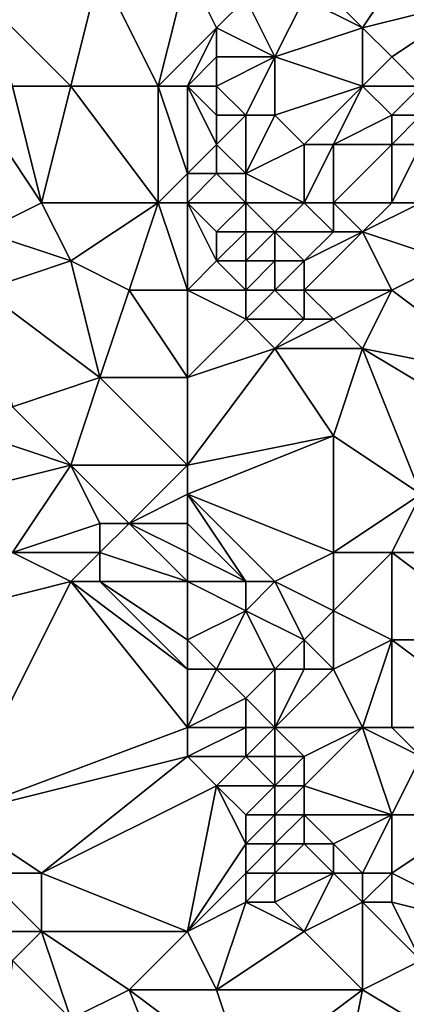
# Model space of a CAD drawing. Units: metres. Extents: x 74375 to 75000, y 343500 to 344000.
# Drawn here: x 74546 to 74560, y 343596 to 343630 of the extents above; entities that cross this region are included whole.
import ezdxf

# ---------------------------------------------------------------- set-up
doc = ezdxf.new("R2010")
doc.units = ezdxf.units.M
doc.layers.add('Terrain', color=15, linetype='Continuous')

msp = doc.modelspace()

# ---------------------------------------------------------------- linework, layer by layer
at = {"layer": 'Terrain'}
for points in [[(74560, 343633, 335.59), (74557, 343631, 334.89), (74558, 343630, 335.16), (74560, 343633, 335.59)], [(74560, 343633, 335.59), (74558, 343630, 335.16), (74562, 343631, 335.77), (74560, 343633, 335.59)], [(74548, 343628, 335.09), (74549, 343632, 334.58), (74545, 343631, 334.85), (74548, 343628, 335.09)], [(74548, 343628, 335.09), (74551, 343628, 334.74), (74549, 343632, 334.58), (74548, 343628, 335.09)], [(74552, 343632, 335.15), (74549, 343632, 334.58), (74551, 343628, 334.74), (74552, 343632, 335.15)], [(74552, 343632, 335.15), (74551, 343628, 334.74), (74553, 343630, 335.17), (74552, 343632, 335.15)], [(74552, 343632, 335.15), (74553, 343630, 335.17), (74554, 343631, 335.17), (74552, 343632, 335.15)], [(74546, 343628, 335.08), (74548, 343628, 335.09), (74545, 343631, 334.85), (74546, 343628, 335.08)], [(74554, 343631, 335.17), (74553, 343630, 335.17), (74555, 343629, 335.25), (74554, 343631, 335.17)], [(74554, 343631, 335.17), (74555, 343629, 335.25), (74556, 343631, 334.9), (74554, 343631, 335.17)], [(74556, 343631, 334.9), (74555, 343629, 335.25), (74558, 343630, 335.16), (74556, 343631, 334.9)], [(74556, 343631, 334.9), (74558, 343630, 335.16), (74557, 343631, 334.89), (74556, 343631, 334.9)], [(74562, 343631, 335.77), (74558, 343630, 335.16), (74559, 343629, 335.41), (74562, 343631, 335.77)], [(74560, 343628, 335.34), (74562, 343631, 335.77), (74559, 343629, 335.41), (74560, 343628, 335.34)], [(74552, 343628, 334.8), (74553, 343630, 335.17), (74551, 343628, 334.74), (74552, 343628, 334.8)], [(74552, 343628, 334.8), (74553, 343629, 335.22), (74553, 343630, 335.17), (74552, 343628, 334.8)], [(74553, 343630, 335.17), (74553, 343629, 335.22), (74555, 343629, 335.25), (74553, 343630, 335.17)], [(74558, 343628, 335.3), (74558, 343630, 335.16), (74555, 343629, 335.25), (74558, 343628, 335.3)], [(74558, 343628, 335.3), (74559, 343629, 335.41), (74558, 343630, 335.16), (74558, 343628, 335.3)], [(74552, 343628, 334.8), (74553, 343628, 335.06), (74553, 343629, 335.22), (74552, 343628, 334.8)], [(74553, 343628, 335.06), (74554, 343627, 335.11), (74555, 343629, 335.25), (74553, 343628, 335.06)], [(74553, 343628, 335.06), (74555, 343629, 335.25), (74553, 343629, 335.22), (74553, 343628, 335.06)], [(74554, 343627, 335.11), (74555, 343627, 335.32), (74555, 343629, 335.25), (74554, 343627, 335.11)], [(74558, 343628, 335.3), (74555, 343629, 335.25), (74555, 343627, 335.32), (74558, 343628, 335.3)], [(74558, 343628, 335.3), (74560, 343628, 335.34), (74559, 343629, 335.41), (74558, 343628, 335.3)], [(74546, 343628, 335.08), (74545, 343627, 334.91), (74547, 343624, 335.06), (74546, 343628, 335.08)], [(74546, 343628, 335.08), (74547, 343624, 335.06), (74548, 343628, 335.09), (74546, 343628, 335.08)], [(74548, 343628, 335.09), (74547, 343624, 335.06), (74551, 343624, 335.34), (74548, 343628, 335.09)], [(74548, 343628, 335.09), (74551, 343624, 335.34), (74551, 343628, 334.74), (74548, 343628, 335.09)], [(74552, 343628, 334.8), (74551, 343628, 334.74), (74552, 343625, 335.1), (74552, 343628, 334.8)], [(74552, 343625, 335.1), (74551, 343628, 334.74), (74551, 343624, 335.34), (74552, 343625, 335.1)], [(74552, 343628, 334.8), (74552, 343625, 335.1), (74553, 343626, 334.86), (74552, 343628, 334.8)], [(74552, 343628, 334.8), (74553, 343626, 334.86), (74553, 343627, 334.88), (74552, 343628, 334.8)], [(74552, 343628, 334.8), (74553, 343627, 334.88), (74553, 343628, 335.06), (74552, 343628, 334.8)], [(74553, 343628, 335.06), (74553, 343627, 334.88), (74554, 343627, 335.11), (74553, 343628, 335.06)], [(74558, 343628, 335.3), (74555, 343627, 335.32), (74556, 343626, 335.48), (74558, 343628, 335.3)], [(74558, 343628, 335.3), (74556, 343626, 335.48), (74557, 343626, 335.51), (74558, 343628, 335.3)], [(74558, 343628, 335.3), (74557, 343626, 335.51), (74559, 343627, 335.1), (74558, 343628, 335.3)], [(74558, 343628, 335.3), (74559, 343627, 335.1), (74560, 343628, 335.34), (74558, 343628, 335.3)], [(74560, 343628, 335.34), (74559, 343627, 335.1), (74560, 343627, 335.15), (74560, 343628, 335.34)], [(74545, 343627, 334.91), (74545, 343623, 335.22), (74547, 343624, 335.06), (74545, 343627, 334.91)], [(74553, 343627, 334.88), (74553, 343626, 334.86), (74554, 343627, 335.11), (74553, 343627, 334.88)], [(74554, 343627, 335.11), (74553, 343626, 334.86), (74554, 343625, 334.97), (74554, 343627, 335.11)], [(74554, 343627, 335.11), (74554, 343625, 334.97), (74555, 343627, 335.32), (74554, 343627, 335.11)], [(74555, 343627, 335.32), (74554, 343625, 334.97), (74556, 343626, 335.48), (74555, 343627, 335.32)], [(74559, 343627, 335.1), (74557, 343626, 335.51), (74559, 343626, 335.13), (74559, 343627, 335.1)], [(74559, 343627, 335.1), (74559, 343626, 335.13), (74560, 343627, 335.15), (74559, 343627, 335.1)], [(74560, 343627, 335.15), (74559, 343626, 335.13), (74560, 343626, 335.05), (74560, 343627, 335.15)], [(74553, 343626, 334.86), (74552, 343625, 335.1), (74553, 343625, 334.91), (74553, 343626, 334.86)], [(74553, 343626, 334.86), (74553, 343625, 334.91), (74554, 343625, 334.97), (74553, 343626, 334.86)], [(74556, 343626, 335.48), (74554, 343625, 334.97), (74556, 343624, 335.25), (74556, 343626, 335.48)], [(74556, 343626, 335.48), (74556, 343624, 335.25), (74557, 343626, 335.51), (74556, 343626, 335.48)], [(74557, 343626, 335.51), (74556, 343624, 335.25), (74557, 343624, 335.54), (74557, 343626, 335.51)], [(74557, 343626, 335.51), (74557, 343624, 335.54), (74559, 343626, 335.13), (74557, 343626, 335.51)], [(74559, 343626, 335.13), (74557, 343624, 335.54), (74559, 343624, 335.41), (74559, 343626, 335.13)], [(74559, 343626, 335.13), (74559, 343624, 335.41), (74560, 343626, 335.05), (74559, 343626, 335.13)], [(74560, 343626, 335.05), (74559, 343624, 335.41), (74560, 343624, 335.3), (74560, 343626, 335.05)], [(74552, 343625, 335.1), (74551, 343624, 335.34), (74552, 343624, 335.26), (74552, 343625, 335.1)], [(74552, 343625, 335.1), (74552, 343624, 335.26), (74553, 343625, 334.91), (74552, 343625, 335.1)], [(74553, 343625, 334.91), (74552, 343624, 335.26), (74554, 343624, 334.93), (74553, 343625, 334.91)], [(74553, 343625, 334.91), (74554, 343624, 334.93), (74554, 343625, 334.97), (74553, 343625, 334.91)], [(74554, 343625, 334.97), (74554, 343624, 334.93), (74556, 343624, 335.25), (74554, 343625, 334.97)], [(74547, 343624, 335.06), (74545, 343623, 335.22), (74548, 343622, 335.19), (74547, 343624, 335.06)], [(74547, 343624, 335.06), (74548, 343622, 335.19), (74551, 343624, 335.34), (74547, 343624, 335.06)], [(74551, 343624, 335.34), (74548, 343622, 335.19), (74550, 343621, 335.2), (74551, 343624, 335.34)], [(74552, 343621, 335.46), (74551, 343624, 335.34), (74550, 343621, 335.2), (74552, 343621, 335.46)], [(74552, 343624, 335.26), (74551, 343624, 335.34), (74552, 343621, 335.46), (74552, 343624, 335.26)], [(74552, 343624, 335.26), (74552, 343621, 335.46), (74553, 343622, 335.38), (74552, 343624, 335.26)], [(74552, 343624, 335.26), (74553, 343622, 335.38), (74553, 343623, 335.23), (74552, 343624, 335.26)], [(74552, 343624, 335.26), (74553, 343623, 335.23), (74554, 343624, 334.93), (74552, 343624, 335.26)], [(74554, 343624, 334.93), (74553, 343623, 335.23), (74554, 343623, 335.07), (74554, 343624, 334.93)], [(74554, 343624, 334.93), (74554, 343623, 335.07), (74555, 343623, 334.96), (74554, 343624, 334.93)], [(74554, 343624, 334.93), (74555, 343623, 334.96), (74556, 343624, 335.25), (74554, 343624, 334.93)], [(74556, 343624, 335.25), (74555, 343623, 334.96), (74557, 343623, 335.37), (74556, 343624, 335.25)], [(74556, 343624, 335.25), (74557, 343623, 335.37), (74557, 343624, 335.54), (74556, 343624, 335.25)], [(74557, 343624, 335.54), (74557, 343623, 335.37), (74558, 343623, 335.55), (74557, 343624, 335.54)], [(74557, 343624, 335.54), (74558, 343623, 335.55), (74559, 343624, 335.41), (74557, 343624, 335.54)], [(74559, 343624, 335.41), (74558, 343623, 335.55), (74560, 343624, 335.3), (74559, 343624, 335.41)], [(74560, 343624, 335.3), (74558, 343623, 335.55), (74561, 343622, 335.5), (74560, 343624, 335.3)], [(74545, 343623, 335.22), (74545, 343621, 335.25), (74548, 343622, 335.19), (74545, 343623, 335.22)], [(74553, 343623, 335.23), (74553, 343622, 335.38), (74554, 343623, 335.07), (74553, 343623, 335.23)], [(74554, 343623, 335.07), (74553, 343622, 335.38), (74554, 343622, 335.33), (74554, 343623, 335.07)], [(74554, 343623, 335.07), (74554, 343622, 335.33), (74555, 343623, 334.96), (74554, 343623, 335.07)], [(74555, 343623, 334.96), (74554, 343622, 335.33), (74555, 343622, 335.16), (74555, 343623, 334.96)], [(74555, 343623, 334.96), (74555, 343622, 335.16), (74556, 343622, 335.09), (74555, 343623, 334.96)], [(74555, 343623, 334.96), (74556, 343622, 335.09), (74557, 343623, 335.37), (74555, 343623, 334.96)], [(74557, 343623, 335.37), (74556, 343622, 335.09), (74558, 343623, 335.55), (74557, 343623, 335.37)], [(74558, 343623, 335.55), (74556, 343621, 335.19), (74559, 343621, 335.52), (74558, 343623, 335.55)], [(74558, 343623, 335.55), (74556, 343622, 335.09), (74556, 343621, 335.19), (74558, 343623, 335.55)], [(74558, 343623, 335.55), (74559, 343621, 335.52), (74561, 343622, 335.5), (74558, 343623, 335.55)], [(74548, 343622, 335.19), (74545, 343621, 335.25), (74549, 343618, 335.33), (74548, 343622, 335.19)], [(74548, 343622, 335.19), (74549, 343618, 335.33), (74550, 343621, 335.2), (74548, 343622, 335.19)], [(74553, 343622, 335.38), (74552, 343621, 335.46), (74554, 343621, 335.43), (74553, 343622, 335.38)], [(74553, 343622, 335.38), (74554, 343621, 335.43), (74554, 343622, 335.33), (74553, 343622, 335.38)], [(74554, 343622, 335.33), (74554, 343621, 335.43), (74555, 343622, 335.16), (74554, 343622, 335.33)], [(74555, 343622, 335.16), (74554, 343621, 335.43), (74555, 343621, 335.33), (74555, 343622, 335.16)], [(74555, 343622, 335.16), (74555, 343621, 335.33), (74556, 343622, 335.09), (74555, 343622, 335.16)], [(74556, 343622, 335.09), (74555, 343621, 335.33), (74556, 343621, 335.19), (74556, 343622, 335.09)], [(74561, 343622, 335.5), (74559, 343621, 335.52), (74563, 343618, 335.56), (74561, 343622, 335.5)], [(74545, 343621, 335.25), (74546, 343617, 334.9), (74549, 343618, 335.33), (74545, 343621, 335.25)], [(74552, 343618, 335.4), (74550, 343621, 335.2), (74549, 343618, 335.33), (74552, 343618, 335.4)], [(74552, 343621, 335.46), (74550, 343621, 335.2), (74552, 343618, 335.4), (74552, 343621, 335.46)], [(74552, 343621, 335.46), (74552, 343618, 335.4), (74554, 343620, 335.46), (74552, 343621, 335.46)], [(74552, 343621, 335.46), (74554, 343620, 335.46), (74554, 343621, 335.43), (74552, 343621, 335.46)], [(74554, 343621, 335.43), (74554, 343620, 335.46), (74555, 343621, 335.33), (74554, 343621, 335.43)], [(74555, 343621, 335.33), (74554, 343620, 335.46), (74556, 343620, 335.37), (74555, 343621, 335.33)], [(74555, 343621, 335.33), (74556, 343620, 335.37), (74556, 343621, 335.19), (74555, 343621, 335.33)], [(74556, 343621, 335.19), (74556, 343620, 335.37), (74557, 343620, 335.3), (74556, 343621, 335.19)], [(74556, 343621, 335.19), (74557, 343620, 335.3), (74559, 343621, 335.52), (74556, 343621, 335.19)], [(74559, 343621, 335.52), (74557, 343620, 335.3), (74558, 343619, 335.35), (74559, 343621, 335.52)], [(74559, 343621, 335.52), (74558, 343619, 335.35), (74563, 343618, 335.56), (74559, 343621, 335.52)], [(74554, 343620, 335.46), (74552, 343618, 335.4), (74555, 343619, 335.48), (74554, 343620, 335.46)], [(74554, 343620, 335.46), (74555, 343619, 335.48), (74556, 343620, 335.37), (74554, 343620, 335.46)], [(74556, 343620, 335.37), (74555, 343619, 335.48), (74557, 343620, 335.3), (74556, 343620, 335.37)], [(74557, 343620, 335.3), (74555, 343619, 335.48), (74558, 343619, 335.35), (74557, 343620, 335.3)], [(74555, 343619, 335.48), (74552, 343615, 335.38), (74557, 343616, 335.57), (74555, 343619, 335.48)], [(74555, 343619, 335.48), (74552, 343618, 335.4), (74552, 343615, 335.38), (74555, 343619, 335.48)], [(74555, 343619, 335.48), (74557, 343616, 335.57), (74558, 343619, 335.35), (74555, 343619, 335.48)], [(74558, 343619, 335.35), (74557, 343616, 335.57), (74560, 343614, 335.62), (74558, 343619, 335.35)], [(74558, 343619, 335.35), (74560, 343614, 335.62), (74563, 343616, 335.5), (74558, 343619, 335.35)], [(74558, 343619, 335.35), (74563, 343616, 335.5), (74563, 343618, 335.56), (74558, 343619, 335.35)], [(74549, 343618, 335.33), (74546, 343617, 334.9), (74548, 343615, 335.03), (74549, 343618, 335.33)], [(74552, 343615, 335.38), (74549, 343618, 335.33), (74548, 343615, 335.03), (74552, 343615, 335.38)], [(74552, 343618, 335.4), (74549, 343618, 335.33), (74552, 343615, 335.38), (74552, 343618, 335.4)], [(74546, 343617, 334.9), (74545, 343616, 335.12), (74548, 343615, 335.03), (74546, 343617, 334.9)], [(74545, 343616, 335.12), (74544, 343614, 335.54), (74548, 343615, 335.03), (74545, 343616, 335.12)], [(74557, 343616, 335.57), (74552, 343615, 335.38), (74552, 343614, 335.3), (74557, 343616, 335.57)], [(74557, 343616, 335.57), (74552, 343614, 335.3), (74557, 343612, 335.57), (74557, 343616, 335.57)], [(74557, 343616, 335.57), (74557, 343612, 335.57), (74560, 343614, 335.62), (74557, 343616, 335.57)], [(74548, 343615, 335.03), (74544, 343614, 335.54), (74546, 343612, 335.57), (74548, 343615, 335.03)], [(74548, 343615, 335.03), (74546, 343612, 335.57), (74549, 343613, 335.07), (74548, 343615, 335.03)], [(74548, 343615, 335.03), (74549, 343613, 335.07), (74550, 343613, 335.01), (74548, 343615, 335.03)], [(74552, 343615, 335.38), (74548, 343615, 335.03), (74550, 343613, 335.01), (74552, 343615, 335.38)], [(74552, 343615, 335.38), (74550, 343613, 335.01), (74552, 343614, 335.3), (74552, 343615, 335.38)], [(74552, 343614, 335.3), (74550, 343613, 335.01), (74552, 343613, 335.2), (74552, 343614, 335.3)], [(74552, 343614, 335.3), (74552, 343613, 335.2), (74554, 343611, 335.36), (74552, 343614, 335.3)], [(74552, 343614, 335.3), (74554, 343611, 335.36), (74555, 343611, 335.4), (74552, 343614, 335.3)], [(74552, 343614, 335.3), (74555, 343611, 335.4), (74557, 343612, 335.57), (74552, 343614, 335.3)], [(74560, 343614, 335.62), (74557, 343612, 335.57), (74559, 343612, 335.67), (74560, 343614, 335.62)], [(74563, 343612, 335.46), (74560, 343614, 335.62), (74559, 343612, 335.67), (74563, 343612, 335.46)], [(74549, 343613, 335.07), (74546, 343612, 335.57), (74549, 343612, 335.19), (74549, 343613, 335.07)], [(74549, 343613, 335.07), (74549, 343612, 335.19), (74550, 343613, 335.01), (74549, 343613, 335.07)], [(74552, 343611, 335.26), (74550, 343613, 335.01), (74549, 343612, 335.19), (74552, 343611, 335.26)], [(74552, 343613, 335.2), (74550, 343613, 335.01), (74552, 343612, 335.16), (74552, 343613, 335.2)], [(74552, 343612, 335.16), (74550, 343613, 335.01), (74552, 343611, 335.26), (74552, 343612, 335.16)], [(74552, 343613, 335.2), (74552, 343612, 335.16), (74554, 343611, 335.36), (74552, 343613, 335.2)], [(74546, 343612, 335.57), (74544, 343610, 335.2), (74548, 343611, 335.44), (74546, 343612, 335.57)], [(74546, 343612, 335.57), (74548, 343611, 335.44), (74549, 343612, 335.19), (74546, 343612, 335.57)], [(74549, 343612, 335.19), (74548, 343611, 335.44), (74549, 343611, 335.31), (74549, 343612, 335.19)], [(74552, 343611, 335.26), (74549, 343612, 335.19), (74549, 343611, 335.31), (74552, 343611, 335.26)], [(74552, 343612, 335.16), (74552, 343611, 335.26), (74554, 343611, 335.36), (74552, 343612, 335.16)], [(74557, 343612, 335.57), (74555, 343611, 335.4), (74557, 343610, 335.38), (74557, 343612, 335.57)], [(74557, 343612, 335.57), (74557, 343610, 335.38), (74559, 343612, 335.67), (74557, 343612, 335.57)], [(74559, 343612, 335.67), (74557, 343610, 335.38), (74559, 343609, 335.64), (74559, 343612, 335.67)], [(74559, 343612, 335.67), (74559, 343609, 335.64), (74563, 343609, 335.82), (74559, 343612, 335.67)], [(74563, 343612, 335.46), (74559, 343612, 335.67), (74563, 343609, 335.82), (74563, 343612, 335.46)], [(74548, 343611, 335.44), (74544, 343610, 335.2), (74544, 343603, 335.52), (74548, 343611, 335.44)], [(74552, 343606, 335.76), (74548, 343611, 335.44), (74544, 343603, 335.52), (74552, 343606, 335.76)], [(74552, 343608, 335.97), (74549, 343611, 335.31), (74548, 343611, 335.44), (74552, 343608, 335.97)], [(74552, 343608, 335.97), (74548, 343611, 335.44), (74552, 343606, 335.76), (74552, 343608, 335.97)], [(74552, 343609, 335.77), (74549, 343611, 335.31), (74552, 343608, 335.97), (74552, 343609, 335.77)], [(74552, 343611, 335.26), (74549, 343611, 335.31), (74552, 343609, 335.77), (74552, 343611, 335.26)], [(74552, 343611, 335.26), (74554, 343610, 335.41), (74554, 343611, 335.36), (74552, 343611, 335.26)], [(74552, 343611, 335.26), (74552, 343609, 335.77), (74554, 343610, 335.41), (74552, 343611, 335.26)], [(74554, 343611, 335.36), (74554, 343610, 335.41), (74555, 343611, 335.4), (74554, 343611, 335.36)], [(74555, 343611, 335.4), (74554, 343610, 335.41), (74556, 343609, 335.23), (74555, 343611, 335.4)], [(74555, 343611, 335.4), (74556, 343609, 335.23), (74557, 343610, 335.38), (74555, 343611, 335.4)], [(74554, 343610, 335.41), (74552, 343609, 335.77), (74553, 343608, 336.06), (74554, 343610, 335.41)], [(74554, 343610, 335.41), (74553, 343608, 336.06), (74555, 343608, 335.64), (74554, 343610, 335.41)], [(74554, 343610, 335.41), (74555, 343608, 335.64), (74556, 343609, 335.23), (74554, 343610, 335.41)], [(74557, 343610, 335.38), (74556, 343609, 335.23), (74557, 343608, 335.28), (74557, 343610, 335.38)], [(74557, 343610, 335.38), (74557, 343608, 335.28), (74559, 343609, 335.64), (74557, 343610, 335.38)], [(74552, 343609, 335.77), (74552, 343608, 335.97), (74553, 343608, 336.06), (74552, 343609, 335.77)], [(74556, 343609, 335.23), (74555, 343608, 335.64), (74556, 343608, 335.38), (74556, 343609, 335.23)], [(74556, 343609, 335.23), (74556, 343608, 335.38), (74557, 343608, 335.28), (74556, 343609, 335.23)], [(74559, 343609, 335.64), (74557, 343608, 335.28), (74558, 343606, 335.7), (74559, 343609, 335.64)], [(74559, 343609, 335.64), (74558, 343606, 335.7), (74559, 343606, 335.55), (74559, 343609, 335.64)], [(74563, 343609, 335.82), (74559, 343609, 335.64), (74563, 343606, 335.82), (74563, 343609, 335.82)], [(74563, 343606, 335.82), (74559, 343609, 335.64), (74559, 343606, 335.55), (74563, 343606, 335.82)], [(74552, 343608, 335.97), (74552, 343606, 335.76), (74553, 343608, 336.06), (74552, 343608, 335.97)], [(74553, 343608, 336.06), (74552, 343606, 335.76), (74554, 343607, 336.08), (74553, 343608, 336.06)], [(74553, 343608, 336.06), (74554, 343607, 336.08), (74555, 343608, 335.64), (74553, 343608, 336.06)], [(74555, 343608, 335.64), (74554, 343607, 336.08), (74555, 343606, 336.3), (74555, 343608, 335.64)], [(74555, 343608, 335.64), (74555, 343606, 336.3), (74556, 343608, 335.38), (74555, 343608, 335.64)], [(74556, 343608, 335.38), (74555, 343606, 336.3), (74557, 343608, 335.28), (74556, 343608, 335.38)], [(74557, 343608, 335.28), (74555, 343606, 336.3), (74558, 343606, 335.7), (74557, 343608, 335.28)], [(74554, 343607, 336.08), (74552, 343606, 335.76), (74554, 343606, 336.26), (74554, 343607, 336.08)], [(74554, 343607, 336.08), (74554, 343606, 336.26), (74555, 343606, 336.3), (74554, 343607, 336.08)], [(74552, 343606, 335.76), (74544, 343603, 335.52), (74552, 343605, 335.58), (74552, 343606, 335.76)], [(74552, 343606, 335.76), (74552, 343605, 335.58), (74554, 343606, 336.26), (74552, 343606, 335.76)], [(74554, 343606, 336.26), (74552, 343605, 335.58), (74554, 343605, 336.23), (74554, 343606, 336.26)], [(74554, 343606, 336.26), (74554, 343605, 336.23), (74555, 343606, 336.3), (74554, 343606, 336.26)], [(74555, 343606, 336.3), (74554, 343605, 336.23), (74555, 343605, 336.46), (74555, 343606, 336.3)], [(74555, 343606, 336.3), (74555, 343605, 336.46), (74556, 343605, 336.39), (74555, 343606, 336.3)], [(74555, 343606, 336.3), (74556, 343605, 336.39), (74558, 343606, 335.7), (74555, 343606, 336.3)], [(74558, 343606, 335.7), (74556, 343605, 336.39), (74556, 343604, 336.56), (74558, 343606, 335.7)], [(74558, 343606, 335.7), (74556, 343604, 336.56), (74559, 343603, 336.25), (74558, 343606, 335.7)], [(74558, 343606, 335.7), (74559, 343603, 336.25), (74560, 343605, 335.79), (74558, 343606, 335.7)], [(74558, 343606, 335.7), (74560, 343605, 335.79), (74559, 343606, 335.55), (74558, 343606, 335.7)], [(74563, 343606, 335.82), (74559, 343606, 335.55), (74560, 343605, 335.79), (74563, 343606, 335.82)], [(74552, 343605, 335.58), (74544, 343603, 335.52), (74547, 343601, 335.56), (74552, 343605, 335.58)], [(74552, 343605, 335.58), (74547, 343601, 335.56), (74553, 343604, 335.67), (74552, 343605, 335.58)], [(74552, 343605, 335.58), (74553, 343604, 335.67), (74554, 343605, 336.23), (74552, 343605, 335.58)], [(74554, 343605, 336.23), (74553, 343604, 335.67), (74555, 343604, 336.41), (74554, 343605, 336.23)], [(74554, 343605, 336.23), (74555, 343604, 336.41), (74555, 343605, 336.46), (74554, 343605, 336.23)], [(74555, 343605, 336.46), (74555, 343604, 336.41), (74556, 343605, 336.39), (74555, 343605, 336.46)], [(74556, 343605, 336.39), (74555, 343604, 336.41), (74556, 343604, 336.56), (74556, 343605, 336.39)], [(74560, 343605, 335.79), (74559, 343603, 336.25), (74562, 343603, 335.84), (74560, 343605, 335.79)], [(74553, 343604, 335.67), (74547, 343601, 335.56), (74552, 343599, 335.75), (74553, 343604, 335.67)], [(74553, 343604, 335.67), (74552, 343599, 335.75), (74554, 343602, 335.62), (74553, 343604, 335.67)], [(74553, 343604, 335.67), (74554, 343602, 335.62), (74554, 343603, 335.67), (74553, 343604, 335.67)], [(74553, 343604, 335.67), (74554, 343603, 335.67), (74555, 343604, 336.41), (74553, 343604, 335.67)], [(74555, 343604, 336.41), (74554, 343603, 335.67), (74555, 343603, 336.11), (74555, 343604, 336.41)], [(74555, 343604, 336.41), (74555, 343603, 336.11), (74556, 343604, 336.56), (74555, 343604, 336.41)], [(74556, 343604, 336.56), (74555, 343603, 336.11), (74556, 343603, 336.47), (74556, 343604, 336.56)], [(74556, 343604, 336.56), (74556, 343603, 336.47), (74559, 343603, 336.25), (74556, 343604, 336.56)], [(74544, 343603, 335.52), (74545, 343601, 335.67), (74547, 343601, 335.56), (74544, 343603, 335.52)], [(74554, 343603, 335.67), (74554, 343602, 335.62), (74555, 343603, 336.11), (74554, 343603, 335.67)], [(74555, 343603, 336.11), (74554, 343602, 335.62), (74555, 343602, 335.85), (74555, 343603, 336.11)], [(74555, 343603, 336.11), (74555, 343602, 335.85), (74556, 343603, 336.47), (74555, 343603, 336.11)], [(74556, 343603, 336.47), (74555, 343602, 335.85), (74556, 343602, 336.35), (74556, 343603, 336.47)], [(74556, 343603, 336.47), (74556, 343602, 336.35), (74557, 343602, 336.43), (74556, 343603, 336.47)], [(74556, 343603, 336.47), (74557, 343602, 336.43), (74559, 343603, 336.25), (74556, 343603, 336.47)], [(74559, 343603, 336.25), (74557, 343602, 336.43), (74558, 343601, 336.36), (74559, 343603, 336.25)], [(74559, 343603, 336.25), (74558, 343601, 336.36), (74559, 343601, 336.47), (74559, 343603, 336.25)], [(74559, 343603, 336.25), (74559, 343601, 336.47), (74562, 343603, 335.84), (74559, 343603, 336.25)], [(74562, 343603, 335.84), (74559, 343601, 336.47), (74563, 343599, 336.21), (74562, 343603, 335.84)], [(74554, 343602, 335.62), (74552, 343599, 335.75), (74554, 343601, 335.7), (74554, 343602, 335.62)], [(74554, 343602, 335.62), (74554, 343601, 335.7), (74555, 343602, 335.85), (74554, 343602, 335.62)], [(74555, 343602, 335.85), (74554, 343601, 335.7), (74555, 343601, 335.83), (74555, 343602, 335.85)], [(74555, 343602, 335.85), (74555, 343601, 335.83), (74556, 343602, 336.35), (74555, 343602, 335.85)], [(74556, 343602, 336.35), (74555, 343601, 335.83), (74557, 343601, 336.26), (74556, 343602, 336.35)], [(74556, 343602, 336.35), (74557, 343601, 336.26), (74557, 343602, 336.43), (74556, 343602, 336.35)], [(74557, 343602, 336.43), (74557, 343601, 336.26), (74558, 343601, 336.36), (74557, 343602, 336.43)], [(74545, 343601, 335.67), (74544, 343599, 336.01), (74547, 343599, 335.81), (74545, 343601, 335.67)], [(74545, 343601, 335.67), (74547, 343599, 335.81), (74547, 343601, 335.56), (74545, 343601, 335.67)], [(74547, 343601, 335.56), (74547, 343599, 335.81), (74552, 343599, 335.75), (74547, 343601, 335.56)], [(74554, 343601, 335.7), (74552, 343599, 335.75), (74554, 343600, 335.72), (74554, 343601, 335.7)], [(74554, 343601, 335.7), (74554, 343600, 335.72), (74555, 343601, 335.83), (74554, 343601, 335.7)], [(74555, 343601, 335.83), (74554, 343600, 335.72), (74555, 343600, 335.75), (74555, 343601, 335.83)], [(74555, 343601, 335.83), (74555, 343600, 335.75), (74557, 343601, 336.26), (74555, 343601, 335.83)], [(74557, 343601, 336.26), (74555, 343600, 335.75), (74556, 343599, 335.78), (74557, 343601, 336.26)], [(74557, 343601, 336.26), (74556, 343599, 335.78), (74558, 343600, 336.2), (74557, 343601, 336.26)], [(74557, 343601, 336.26), (74558, 343600, 336.2), (74558, 343601, 336.36), (74557, 343601, 336.26)], [(74558, 343601, 336.36), (74558, 343600, 336.2), (74559, 343601, 336.47), (74558, 343601, 336.36)], [(74559, 343601, 336.47), (74558, 343600, 336.2), (74559, 343600, 336.36), (74559, 343601, 336.47)], [(74559, 343601, 336.47), (74559, 343600, 336.36), (74563, 343599, 336.21), (74559, 343601, 336.47)], [(74554, 343600, 335.72), (74552, 343599, 335.75), (74553, 343597, 335.77), (74554, 343600, 335.72)], [(74554, 343600, 335.72), (74553, 343597, 335.77), (74556, 343599, 335.78), (74554, 343600, 335.72)], [(74554, 343600, 335.72), (74556, 343599, 335.78), (74555, 343600, 335.75), (74554, 343600, 335.72)], [(74558, 343600, 336.2), (74556, 343599, 335.78), (74558, 343597, 335.82), (74558, 343600, 336.2)], [(74558, 343600, 336.2), (74558, 343597, 335.82), (74560, 343598, 336.08), (74558, 343600, 336.2)], [(74558, 343600, 336.2), (74560, 343598, 336.08), (74559, 343600, 336.36), (74558, 343600, 336.2)], [(74559, 343600, 336.36), (74560, 343598, 336.08), (74563, 343599, 336.21), (74559, 343600, 336.36)], [(74544, 343599, 336.01), (74546, 343598, 336.03), (74547, 343599, 335.81), (74544, 343599, 336.01)], [(74547, 343599, 335.81), (74546, 343598, 336.03), (74548, 343596, 336.03), (74547, 343599, 335.81)], [(74547, 343599, 335.81), (74548, 343596, 336.03), (74550, 343597, 335.8), (74547, 343599, 335.81)], [(74552, 343599, 335.75), (74547, 343599, 335.81), (74550, 343597, 335.8), (74552, 343599, 335.75)], [(74552, 343599, 335.75), (74550, 343597, 335.8), (74553, 343597, 335.77), (74552, 343599, 335.75)], [(74556, 343599, 335.78), (74553, 343597, 335.77), (74558, 343597, 335.82), (74556, 343599, 335.78)], [(74545, 343590, 336.15), (74548, 343596, 336.03), (74546, 343598, 336.03), (74545, 343590, 336.15)], [(74563, 343594, 336), (74560, 343598, 336.08), (74558, 343597, 335.82), (74563, 343594, 336)], [(74552, 343592, 336.11), (74550, 343597, 335.8), (74548, 343596, 336.03), (74552, 343592, 336.11)], [(74553, 343597, 335.77), (74550, 343597, 335.8), (74554, 343594, 335.88), (74553, 343597, 335.77)], [(74554, 343594, 335.88), (74550, 343597, 335.8), (74552, 343592, 336.11), (74554, 343594, 335.88)], [(74553, 343597, 335.77), (74554, 343594, 335.88), (74558, 343597, 335.82), (74553, 343597, 335.77)], [(74558, 343597, 335.82), (74554, 343594, 335.88), (74557, 343592, 335.85), (74558, 343597, 335.82)], [(74563, 343594, 336), (74558, 343597, 335.82), (74557, 343592, 335.85), (74563, 343594, 336)]]:
    msp.add_3dface(points, dxfattribs=at)

doc.saveas('drawing.dxf')
